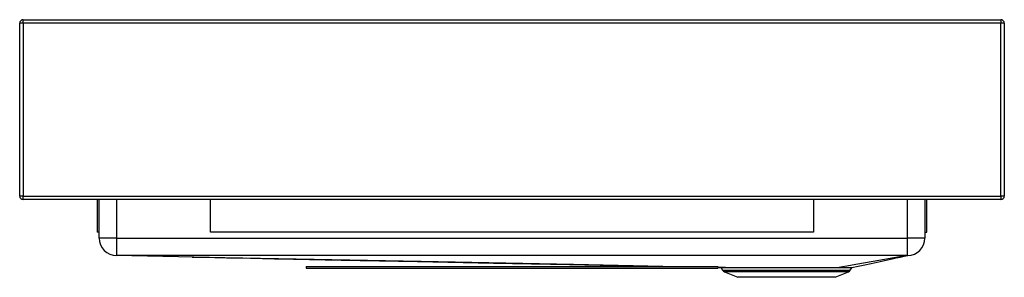
# Model space of a CAD drawing. Units: inches. Extents: x -17.9 to 17.9, y -9.4 to 0.
import ezdxf

# ---------------------------------------------------------------- set-up
doc = ezdxf.new("R2010")
doc.units = ezdxf.units.IN
doc.header["$MEASUREMENT"] = 0
doc.layers.get('0').update_dxf_attribs({"linetype": 'CONTINUOUS'})

# ---------------------------------------------------------------- blocks, each defined once
blk = doc.blocks.new('ECTRUF30179R_FRONT')
at = {"color": 7, "linetype": 'Continuous'}
for p, q in [((-17.812, -0.125), (-17.812, 0)), ((-17.812, 0), (17.812, 0)), ((17.812, 0), (17.812, -0.125)), ((-17.812, -0.125), (-17.938, -0.125)), ((-17.938, -6.438), (-17.938, -0.125)), ((17.812, -0.125), (-17.812, -0.125)), ((-17.812, -0.125), (-17.812, -6.438)), ((17.938, -0.125), (17.812, -0.125)), ((17.812, -6.438), (17.812, -0.125)), ((17.938, -0.125), (17.938, -6.438)), ((-17.812, -6.438), (-17.938, -6.438)), ((-17.812, -6.562), (-17.812, -6.438)), ((-17.812, -6.438), (17.812, -6.438)), ((17.938, -6.438), (17.812, -6.438)), ((17.812, -6.438), (17.812, -6.562)), ((17.812, -6.562), (-17.812, -6.562)), ((-15.109, -6.562), (-15.109, -7.748)), ((-15.046, -7.968), (-15.046, -6.562)), ((-10.985, -7.748), (-10.985, -6.562)), ((10.984, -6.562), (10.984, -7.748)), ((15.046, -6.562), (15.046, -7.968)), ((15.109, -7.748), (15.109, -6.562)), ((-15.046, -7.748), (-15.109, -7.748)), ((10.984, -7.748), (-10.985, -7.748)), ((15.046, -7.748), (15.109, -7.748)), ((-14.409, -7.968), (-15.046, -7.968)), ((-14.409, -7.968), (-14.409, -8.605)), ((-14.409, -7.968), (14.409, -7.968)), ((14.409, -8.605), (14.409, -7.968)), ((15.046, -7.968), (14.409, -7.968)), ((-14.41, -8.605), (-14.41, -8.605)), ((14.409, -8.605), (14.414, -8.605)), ((14.414, -8.605), (14.414, -8.605)), ((-7.5, -9), (-7.5, -9.062)), ((-7.5, -9), (7.5, -9)), ((-7.5, -9.062), (7.5, -9.062)), ((7.5, -9), (7.5, -9.062)), ((7.779, -9.045), (7.5, -9.04)), ((7.5, -9.043), (7.611, -9.045)), ((7.624, -9.053), (7.625, -9.054)), ((7.625, -9.054), (7.675, -9.143)), ((7.743, -9.203), (8.229, -9.399)), ((11.771, -9.399), (12.257, -9.203)), ((12.325, -9.143), (12.379, -9.047)), ((11.771, -9.399), (8.229, -9.399))]:
    blk.add_line(p, q, dxfattribs=at)
at = {"color": 8, "linetype": 'Continuous'}
for p, q in [((-14.409, -6.562), (-14.409, -7.968)), ((14.409, -7.968), (14.409, -6.562)), ((7.675, -9.143), (10, -9.143)), ((10, -9.203), (7.743, -9.203)), ((10, -9.143), (12.325, -9.143)), ((12.257, -9.203), (10, -9.203))]:
    blk.add_line(p, q, dxfattribs=at)
at = {"color": 7, "linetype": 'Continuous'}
for points in [[(5.492, -9), (2.241, -8.935), (-3.315, -8.825), (-10.463, -8.683), (-14.41, -8.605)], [(14.409, -8.605), (10.186, -8.605), (5.093, -8.605), (0, -8.605), (-1.273, -8.605), (-6.367, -8.605), (-14.409, -8.605)], [(14.414, -8.605), (14.116, -8.657), (13.165, -8.824), (12.525, -8.937), (12.205, -8.993), (12.045, -9.022), (11.918, -9.044)], [(12.383, -9.04), (12.613, -8.991), (12.855, -8.939), (13.087, -8.889), (13.309, -8.842), (13.519, -8.797), (13.687, -8.761), (13.848, -8.726), (14.001, -8.693), (14.148, -8.662), (14.287, -8.632), (14.419, -8.604)], [(14.414, -8.605), (14.414, -8.605), (14.414, -8.605), (14.414, -8.605), (14.414, -8.605), (14.414, -8.605), (14.414, -8.605)], [(-11.657, -8.659), (-11.265, -8.667), (-10.832, -8.676), (-10.4, -8.685), (-9.966, -8.693), (-9.532, -8.702), (-9.096, -8.711), (-8.657, -8.72), (-8.216, -8.728)], [(-8.545, -8.722), (-6.22, -8.768), (-3.446, -8.824), (-0.673, -8.88), (2.099, -8.935), (4.873, -8.991), (5.344, -9)], [(7.611, -9.045), (7.611, -9.045), (7.623, -9.045), (7.654, -9.045), (7.707, -9.045), (7.779, -9.045), (7.779, -9.045), (7.779, -9.045)], [(7.779, -9.045), (7.827, -9.045), (7.953, -9.045), (8.104, -9.045), (8.279, -9.045), (8.476, -9.045), (8.692, -9.045), (8.925, -9.045), (9.174, -9.045), (9.434, -9.045), (9.701, -9.045), (9.93, -9.044), (10.159, -9.044), (10.425, -9.044), (10.687, -9.044), (10.939, -9.044), (11.176, -9.044), (11.401, -9.044), (11.607, -9.044), (11.77, -9.044), (11.917, -9.044), (11.917, -9.044)], [(10.752, -9.052), (10.749, -9.052), (10.559, -9.052), (10.36, -9.052), (10.159, -9.052), (9.931, -9.052), (9.703, -9.053), (9.506, -9.053), (9.312, -9.053), (9.118, -9.053), (8.931, -9.053), (8.758, -9.053), (8.594, -9.053), (8.436, -9.053), (8.289, -9.053), (8.158, -9.053), (8.039, -9.053), (7.932, -9.053)], [(12.378, -9.047), (12.379, -9.047), (12.367, -9.048), (12.338, -9.049), (12.293, -9.05), (12.226, -9.051), (12.14, -9.051), (12.033, -9.052), (11.907, -9.052)]]:
    blk.add_lwpolyline(points, dxfattribs=at)
at = {"color": 8, "linetype": 'Continuous'}
for points in [[(7.792, -9.054), (7.764, -9.054), (7.706, -9.053), (7.663, -9.053), (7.635, -9.053), (7.624, -9.053), (7.626, -9.053)], [(7.932, -9.053), (7.84, -9.053), (7.792, -9.054)], [(11.907, -9.052), (11.762, -9.052), (11.598, -9.052), (11.448, -9.052), (11.288, -9.052), (11.115, -9.052), (10.934, -9.052), (10.752, -9.052)]]:
    blk.add_lwpolyline(points, dxfattribs=at)
at = {"color": 7, "linetype": 'Continuous'}
for centre, radius, start, end in [((-17.812, -0.125), 0.125, 90, 180), ((17.812, -0.125), 0.125, 0, 90), ((-17.812, -6.438), 0.125, 180, 270), ((17.812, -6.438), 0.125, 270, 0), ((-14.409, -7.968), 0.637, 180, 269.958), ((14.409, -7.968), 0.637, 270.3694, 0), ((7.795, -9.075), 0.138, 209.5778, 247.9683), ((7.779, -9.06), 0.0147, 26.783, 88.0291), ((11.919, -9.057), 0.0128, 96.922, 158.5791), ((11.989, 8.351), 17.395, 269.764, 271.2979), ((12.205, -9.075), 0.138, 292.0317, 330.4222)]:
    blk.add_arc(centre, radius, start, end, dxfattribs=at)

msp = doc.modelspace()

# ---------------------------------------------------------------- block references
msp.add_blockref('ECTRUF30179R_FRONT', (0, 0))

doc.saveas('drawing.dxf')
